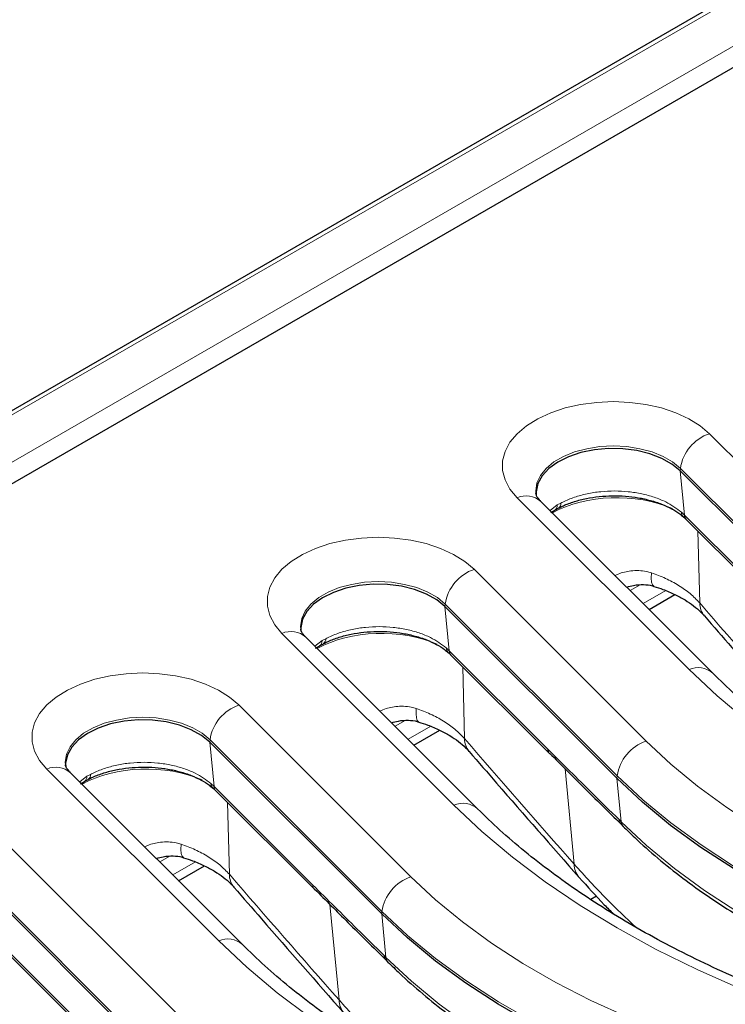
# Model space of a CAD drawing. Units: millimetres. Extents: x 0 to 420, y 0 to 297.
# Drawn here: x 279 to 300, y 240 to 270 of the extents above; entities that cross this region are included whole.
import ezdxf

# ---------------------------------------------------------------- set-up
doc = ezdxf.new("R2010")
doc.units = ezdxf.units.MM

msp = doc.modelspace()

# ---------------------------------------------------------------- linework, layer by layer
at = {"color": 7, "linetype": 'Continuous', "lineweight": 25}
for p, q in [((314.5942, 278.5266), (248.8134, 240.5521)), ((314.2278, 276.1304), (253.1299, 240.8593)), ((304.1544, 251.1422), (299.0366, 256.2594)), ((300.0084, 250.2319), (294.8906, 255.349)), ((295.1837, 255.0184), (295.3079, 255.0863)), ((299.2252, 254.8012), (302.1591, 251.8676)), ((298.1095, 252.1305), (298.8801, 252.5754)), ((297.154, 247.101), (292.0363, 252.2182)), ((293.008, 246.1906), (287.8903, 251.3078)), ((288.1833, 250.9772), (288.3076, 251.0451)), ((292.2248, 250.76), (295.1588, 247.8264)), ((291.1091, 248.0893), (291.8798, 248.5342)), ((290.1536, 243.0598), (285.0359, 248.177)), ((295.1523, 247.8331), (295.1588, 247.8264)), ((286.0077, 242.1494), (280.8899, 247.2666)), ((281.183, 246.9359), (281.3072, 247.0039)), ((285.2245, 246.7188), (288.1584, 243.7852)), ((297.2788, 245.7293), (297.3401, 245.668)), ((284.1088, 244.0481), (284.8794, 244.493)), ((283.1533, 239.0186), (278.0356, 244.1357)), ((288.152, 243.7919), (288.1584, 243.7852)), ((296.5436, 243.5901), (296.373, 243.4916)), ((278.2241, 242.6776), (281.158, 239.7439)), ((290.2785, 241.688), (290.3398, 241.6268))]:
    msp.add_line(p, q, dxfattribs=at)
at = {"color": 8, "linetype": 'Continuous', "lineweight": 18}
for p, q in [((314.7942, 278.5068), (249.0133, 240.5323)), ((251.5994, 240.6149), (314.6511, 277.0139)), ((314.9336, 276.5384), (251.882, 240.1394)), ((299.906, 257.3657), (305.0237, 252.2485)), ((299.0432, 256.3328), (299.0366, 256.2594)), ((299.1629, 254.9406), (299.0366, 256.2594)), ((304.161, 251.2156), (299.0432, 256.3328)), ((299.3013, 250.3413), (294.1836, 255.4584)), ((295.1649, 255.0748), (295.3799, 255.2421)), ((295.3799, 255.2421), (295.4879, 255.3004)), ((299.0721, 255.026), (299.1629, 254.9406)), ((299.1629, 254.9406), (302.0968, 252.007)), ((299.5648, 254.4616), (299.6194, 252.3238)), ((292.9056, 253.3245), (298.0233, 248.2073)), ((297.8473, 252.861), (297.5504, 252.6896)), ((297.9382, 252.3018), (298.6118, 252.6907)), ((292.0429, 252.2916), (292.0363, 252.2182)), ((297.1606, 247.1744), (292.0429, 252.2916)), ((292.1625, 250.8994), (292.0363, 252.2182)), ((292.3009, 246.3), (287.1832, 251.4172)), ((288.1646, 251.0335), (288.3795, 251.2009)), ((288.3795, 251.2009), (288.4876, 251.2591)), ((292.0717, 250.9847), (292.1625, 250.8994)), ((292.1625, 250.8994), (295.0965, 247.9658)), ((292.5644, 250.4204), (292.619, 248.2826)), ((285.9052, 249.2833), (291.023, 244.1661)), ((290.847, 248.8198), (290.55, 248.6484)), ((290.9378, 248.2606), (291.6114, 248.6495)), ((285.0425, 248.2503), (285.0359, 248.177)), ((285.1622, 246.8582), (285.0359, 248.177)), ((290.1602, 243.1332), (285.0425, 248.2503)), ((285.3006, 242.2588), (280.1829, 247.376)), ((295.8825, 244.5412), (295.6101, 247.3857)), ((281.1642, 246.9923), (281.3792, 247.1597)), ((281.3792, 247.1597), (281.4872, 247.2179)), ((297.1606, 247.1744), (297.154, 247.101)), ((297.2779, 245.8074), (297.154, 247.101)), ((285.0714, 246.9435), (285.1622, 246.8582)), ((285.1622, 246.8582), (288.0961, 243.9245)), ((285.5641, 246.3792), (285.6187, 244.2414)), ((297.2166, 245.8686), (297.2779, 245.8074)), ((278.9049, 245.242), (284.0226, 240.1249)), ((283.8466, 244.7786), (283.5497, 244.6071)), ((283.9374, 244.2194), (284.6111, 244.6083)), ((283.1599, 239.0919), (278.0422, 244.2091)), ((288.8821, 240.5), (288.6098, 243.3445)), ((290.1602, 243.1332), (290.1536, 243.0598)), ((290.2775, 241.7661), (290.1536, 243.0598)), ((278.1618, 242.8169), (281.0958, 239.8833)), ((290.2162, 241.8274), (290.2775, 241.7661))]:
    msp.add_line(p, q, dxfattribs=at)
at = {"color": 8, "linetype": 'Continuous', "lineweight": 18, "flags": 128}
for points in [[(294.1836, 255.4584), (293.9693, 255.7153), (293.8238, 255.9877), (293.7502, 256.2695), (293.7502, 256.5546), (293.8238, 256.8365), (293.9693, 257.1089), (294.1836, 257.3657), (294.4617, 257.6012), (294.7976, 257.8102), (295.1837, 257.9879), (295.6113, 258.1304), (296.0709, 258.2346), (296.5524, 258.298), (297.0448, 258.3193), (297.5372, 258.298), (298.0186, 258.2346), (298.4782, 258.1304), (298.9059, 257.9879), (299.2919, 257.8102), (299.6278, 257.6012), (299.906, 257.3657)], [(299.0432, 256.3328), (298.8125, 256.523), (298.5281, 256.6872), (298.1986, 256.8204), (297.834, 256.9185), (297.4455, 256.9786), (297.0448, 256.9989), (296.644, 256.9786), (296.2555, 256.9185), (295.891, 256.8204), (295.5615, 256.6872), (295.277, 256.523), (295.0463, 256.3328), (294.8763, 256.1223), (294.7722, 255.898), (294.7371, 255.6667), (294.742, 255.5805)], [(287.1832, 251.4172), (286.969, 251.674), (286.8234, 251.9464), (286.7498, 252.2283), (286.7498, 252.5134), (286.8234, 252.7952), (286.969, 253.0676), (287.1832, 253.3245), (287.4614, 253.56), (287.7972, 253.769), (288.1833, 253.9467), (288.6109, 254.0892), (289.0706, 254.1934), (289.552, 254.2568), (290.0444, 254.2781), (290.5368, 254.2568), (291.0182, 254.1934), (291.4779, 254.0892), (291.9055, 253.9467), (292.2916, 253.769), (292.6274, 253.56), (292.9056, 253.3245)], [(298.2546, 252.8198), (298.2502, 252.8215), (298.2103, 252.8626), (298.185, 252.9448), (298.1751, 253.0654), (298.1811, 253.2202)], [(292.0429, 252.2916), (291.8122, 252.4818), (291.5277, 252.646), (291.1982, 252.7792), (290.8337, 252.8773), (290.4451, 252.9374), (290.0444, 252.9576), (289.6437, 252.9374), (289.2552, 252.8773), (288.8906, 252.7792), (288.5611, 252.646), (288.2767, 252.4818), (288.0459, 252.2916), (287.8759, 252.0811), (287.7718, 251.8568), (287.7368, 251.6255), (287.7416, 251.5393)], [(280.1829, 247.376), (279.9686, 247.6328), (279.8231, 247.9052), (279.7495, 248.1871), (279.7495, 248.4722), (279.8231, 248.754), (279.9686, 249.0264), (280.1829, 249.2833), (280.461, 249.5188), (280.7969, 249.7277), (281.1829, 249.9055), (281.6106, 250.048), (282.0702, 250.1521), (282.5516, 250.2156), (283.0441, 250.2369), (283.5365, 250.2156), (284.0179, 250.1521), (284.4775, 250.048), (284.9052, 249.9055), (285.2912, 249.7277), (285.6271, 249.5188), (285.9052, 249.2833)], [(310.5031, 243.8746), (309.137, 244.3579), (307.8165, 244.8818), (306.5454, 245.4449), (305.327, 246.0456), (304.1648, 246.6823), (303.0619, 247.3532), (302.0214, 248.0565), (301.046, 248.7903), (300.1385, 249.5526), (299.3013, 250.3413)], [(291.2543, 248.7786), (291.2498, 248.7803), (291.2099, 248.8214), (291.1846, 248.9036), (291.1748, 249.0242), (291.1807, 249.179)], [(285.0425, 248.2503), (284.8118, 248.4405), (284.5274, 248.6047), (284.1979, 248.7379), (283.8333, 248.8361), (283.4448, 248.8962), (283.0441, 248.9164), (282.6433, 248.8962), (282.2548, 248.8361), (281.8902, 248.7379), (281.5607, 248.6047), (281.2763, 248.4405), (281.0456, 248.2503), (280.8756, 248.0399), (280.7715, 247.8156), (280.7364, 247.5842), (280.7413, 247.4981)], [(298.0233, 248.2073), (298.7561, 247.5215), (299.5567, 246.8614), (300.4225, 246.2293), (301.3504, 245.6273), (302.3375, 245.0576), (303.3802, 244.5219), (304.4751, 244.0221), (305.6185, 243.5599), (306.8065, 243.1369)], [(306.3084, 241.8934), (305.0711, 242.334), (303.8802, 242.8154), (302.7398, 243.3359), (301.6538, 243.8939), (300.6258, 244.4873), (299.6594, 245.1143), (298.7577, 245.7726), (297.9238, 246.4601), (297.1606, 247.1744)], [(303.5027, 239.8334), (302.1366, 240.3167), (300.8162, 240.8406), (299.545, 241.4036), (298.3267, 242.0043), (297.1645, 242.641), (296.0616, 243.312), (295.021, 244.0153), (294.0456, 244.7491), (293.1381, 245.5114), (292.3009, 246.3)], [(297.2779, 245.8074), (298.0369, 245.0969), (298.8663, 244.4132), (299.7631, 243.7584), (300.7243, 243.1349), (301.7467, 242.5446), (302.8269, 241.9897), (303.9611, 241.472), (305.1455, 240.9932), (306.3761, 240.555)], [(284.2539, 244.7374), (284.2495, 244.7391), (284.2096, 244.7802), (284.1843, 244.8624), (284.1744, 244.983), (284.1804, 245.1378)], [(291.023, 244.1661), (291.7558, 243.4802), (292.5564, 242.8202), (293.4221, 242.1881), (294.3501, 241.5861), (295.3371, 241.0163), (296.3798, 240.4806), (297.4748, 239.9809), (298.6182, 239.5187), (299.8062, 239.0956)], [(299.3081, 237.8522), (298.0707, 238.2928), (296.8799, 238.7742), (295.7395, 239.2947), (294.6535, 239.8527), (293.6255, 240.4461), (292.659, 241.073), (291.7573, 241.7314), (290.9235, 242.4188), (290.1602, 243.1332)], [(296.5024, 235.7922), (295.1362, 236.2755), (293.8158, 236.7993), (292.5447, 237.3624), (291.3263, 237.9631), (290.1641, 238.5998), (289.0612, 239.2708), (288.0206, 239.9741), (287.0453, 240.7079), (286.1378, 241.4702), (285.3006, 242.2588)], [(290.2775, 241.7661), (291.0366, 241.0557), (291.8659, 240.3719), (292.7627, 239.7172), (293.724, 239.0936), (294.7464, 238.5034), (295.8265, 237.9485), (296.9607, 237.4308), (298.1451, 236.952), (299.3758, 236.5138)]]:
    msp.add_lwpolyline(points, dxfattribs=at)
at = {"color": 7, "linetype": 'Continuous', "lineweight": 25, "flags": 128}
for points in [[(299.0366, 256.2594), (298.7914, 256.4594), (298.4867, 256.63), (298.1329, 256.7653), (297.742, 256.8608), (297.3274, 256.9132), (296.9032, 256.9208), (296.4838, 256.8832), (296.0835, 256.8017), (295.7159, 256.6792), (295.3936, 256.5198), (295.1275, 256.3289), (294.9267, 256.1131), (294.798, 255.8796), (294.7459, 255.6364), (294.7492, 255.5134)], [(292.0363, 252.2182), (291.791, 252.4182), (291.4863, 252.5887), (291.1325, 252.7241), (290.7417, 252.8196), (290.3271, 252.872), (289.9028, 252.8795), (289.4834, 252.842), (289.0831, 252.7605), (288.7155, 252.638), (288.3932, 252.4786), (288.1271, 252.2877), (287.9263, 252.0718), (287.7977, 251.8384), (287.7455, 251.5952), (287.7488, 251.4722)], [(285.0359, 248.177), (284.7907, 248.3769), (284.486, 248.5475), (284.1322, 248.6829), (283.7413, 248.7784), (283.3267, 248.8308), (282.9025, 248.8383), (282.483, 248.8007), (282.0827, 248.7193), (281.7152, 248.5968), (281.3929, 248.4374), (281.1268, 248.2465), (280.926, 248.0306), (280.7973, 247.7971), (280.7451, 247.554), (280.7485, 247.431)], [(306.3046, 241.8185), (305.0669, 242.2592), (303.8757, 242.7407), (302.7349, 243.2614), (301.6486, 243.8195), (300.6203, 244.4131), (299.6535, 245.0403), (298.7516, 245.6988), (297.9174, 246.3865), (297.154, 247.101)], [(299.3043, 237.7772), (298.0666, 238.218), (296.8753, 238.6995), (295.7346, 239.2202), (294.6482, 239.7783), (293.6199, 240.3719), (292.6532, 240.999), (291.7512, 241.6576), (290.9171, 242.3453), (290.1536, 243.0598)]]:
    msp.add_lwpolyline(points, dxfattribs=at)
at = {"color": 8, "linetype": 'Continuous', "lineweight": 18}
for centre, radius, start, end in [((300.3222, 256.1413), 1.2932, 108.77553, 171.48491), ((294.4507, 254.8453), 0.6688, 48.86605, 113.54412), ((295.2033, 255.235), 0.1767, 305.50384, 2.29364), ((295.3257, 255.2847), 0.163, 305.85418, 5.50872), ((299.2795, 255.0347), 0.2076, 182.41175, 225.83332), ((299.3848, 254.9561), 0.2224, 184.00407, 224.14102), ((293.3218, 252.1001), 1.2932, 108.77553, 171.48491), ((300.2129, 252.3206), 0.5935, 179.68304, 219.78089), ((287.4504, 250.8041), 0.6688, 48.86605, 113.54412), ((288.2029, 251.1938), 0.1767, 305.50384, 2.29364), ((288.3253, 251.2435), 0.163, 305.85418, 5.50872), ((292.2792, 250.9935), 0.2076, 182.41175, 225.83332), ((292.3844, 250.9149), 0.2224, 184.00407, 224.14102), ((299.5684, 249.7282), 0.6687, 48.85871, 113.54462), ((286.3215, 248.0588), 1.2932, 108.77553, 171.48491), ((293.2126, 248.2793), 0.5935, 179.68304, 219.78089), ((298.4396, 246.9829), 1.2932, 108.77553, 171.48491), ((295.3197, 247.9816), 0.2237, 184.06993, 221.59309), ((280.45, 246.7629), 0.6688, 48.86605, 113.54412), ((281.2026, 247.1526), 0.1767, 305.50384, 2.29364), ((281.325, 247.2023), 0.163, 305.85418, 5.50872), ((285.2788, 246.9523), 0.2076, 182.41175, 225.83332), ((285.3841, 246.8737), 0.2224, 184.00407, 224.14102), ((292.5681, 245.687), 0.6687, 48.85871, 113.54462), ((297.4392, 245.8845), 0.2232, 184.07465, 224.07043), ((297.5005, 245.8232), 0.2232, 184.07545, 224.03773), ((296.4966, 244.5459), 0.6141, 180.43472, 220.55735), ((286.2122, 244.2381), 0.5935, 179.68304, 219.78089), ((291.4392, 242.9417), 1.2932, 108.77553, 171.48491), ((288.3193, 243.9404), 0.2237, 184.06993, 221.59309), ((285.5677, 241.6457), 0.6687, 48.85871, 113.54462), ((290.4388, 241.8433), 0.2232, 184.07465, 224.07043), ((290.5001, 241.782), 0.2232, 184.07545, 224.03773), ((289.4962, 240.5047), 0.6141, 180.43472, 220.55735)]:
    msp.add_arc(centre, radius, start, end, dxfattribs=at)
for centre, major_axis, ratio, start_param, end_param in [((297.1408, 253.7844), (2.8003, 0.0143), 0.5978244, 0.9297825, 2.316293), ((298.3914, 495.9841), (-135.4268, 315.3266), 0.365947, 2.2833921, 2.3017368), ((290.1404, 249.7432), (2.8003, 0.0143), 0.5978244, 0.9297825, 2.316293), ((291.391, 491.9429), (-135.4268, 315.3266), 0.365947, 2.2833921, 2.3017368), ((283.1401, 245.702), (2.8003, 0.0143), 0.5978244, 0.9297825, 2.316293), ((284.3906, 487.9016), (-135.4268, 315.3266), 0.365947, 2.2833921, 2.3017368)]:
    msp.add_ellipse(centre, major_axis=major_axis, ratio=ratio, start_param=start_param, end_param=end_param, dxfattribs=at)
at = {"color": 7, "linetype": 'Continuous', "lineweight": 25}
for points, knots in [([(294.8906, 255.349), (294.8719, 255.3688), (294.8173, 255.4264), (294.7667, 255.5045), (294.7448, 255.5596), (294.7436, 255.5751), (294.743, 255.5816)], [0, 0, 0, 0, 0.1560339, 0.4559416, 0.7689238, 1, 1, 1, 1]), ([(295.4231, 255.1476), (295.468, 255.1721), (295.6071, 255.2478), (295.8846, 255.3464), (296.2417, 255.4404), (296.623, 255.4984), (297.0154, 255.5223), (297.4088, 255.5095), (297.793, 255.4622), (298.1563, 255.3814), (298.4907, 255.2706), (298.7827, 255.134), (299.0004, 255.0012), (299.0971, 254.913), (299.1316, 254.8816)], [0, 0, 0, 0, 0.0431468, 0.1337201, 0.2242746, 0.3155258, 0.4066273, 0.4980827, 0.5893802, 0.6804102, 0.7710036, 0.8611655, 0.9505403, 1, 1, 1, 1]), ([(295.3048, 255.0891), (295.3171, 255.0964), (295.3518, 255.1171), (295.3925, 255.1375), (295.4189, 255.1508)], [0, 0, 0, 0, 0.3516234, 1, 1, 1, 1]), ([(299.137, 254.8831), (299.1398, 254.8809), (299.1746, 254.8538), (299.1998, 254.8265), (299.2229, 254.8015)], [0, 0, 0, 0, 0.081356, 1, 1, 1, 1]), ([(297.445, 252.795), (297.5132, 252.8146), (297.6804, 252.8627), (297.9387, 252.8731), (298.1419, 252.86), (298.2403, 252.8213), (298.2545, 252.8157)], [0, 0, 0, 0, 0.2498137, 0.611867, 0.9441514, 1, 1, 1, 1]), ([(298.2537, 252.8164), (298.3446, 252.7883), (298.5636, 252.7205), (298.8774, 252.5826), (299.1858, 252.4164), (299.445, 252.2373), (299.6384, 252.0734), (299.72, 251.9783), (299.7515, 251.9416)], [0, 0, 0, 0, 0.1350419, 0.3253224, 0.5127766, 0.6934616, 0.8816329, 1, 1, 1, 1]), ([(299.7567, 251.9409), (300.0295, 251.6252), (301.1207, 250.3623), (302.2113, 249.1204), (303.0294, 248.1889)], [0, 0, 0, 0, 0.2499501, 1, 1, 1, 1]), ([(287.8903, 251.3078), (287.8716, 251.3276), (287.8169, 251.3852), (287.7664, 251.4632), (287.7445, 251.5184), (287.7432, 251.5338), (287.7427, 251.5404)], [0, 0, 0, 0, 0.1560339, 0.4559416, 0.7689238, 1, 1, 1, 1]), ([(288.4228, 251.1064), (288.4677, 251.1308), (288.6068, 251.2066), (288.8842, 251.3051), (289.2414, 251.3992), (289.6227, 251.4572), (290.0151, 251.4811), (290.4085, 251.4683), (290.7926, 251.421), (291.156, 251.3402), (291.4903, 251.2293), (291.7824, 251.0927), (292, 250.96), (292.0968, 250.8718), (292.1312, 250.8403)], [0, 0, 0, 0, 0.0431468, 0.1337201, 0.2242746, 0.3155258, 0.4066273, 0.4980827, 0.5893802, 0.6804102, 0.7710036, 0.8611655, 0.9505403, 1, 1, 1, 1]), ([(288.3045, 251.0479), (288.3167, 251.0552), (288.3515, 251.0759), (288.3921, 251.0963), (288.4185, 251.1096)], [0, 0, 0, 0, 0.3516234, 1, 1, 1, 1]), ([(292.1367, 250.8419), (292.1395, 250.8397), (292.1743, 250.8126), (292.1995, 250.7853), (292.2226, 250.7603)], [0, 0, 0, 0, 0.081356, 1, 1, 1, 1]), ([(310.8193, 244.0068), (310.6142, 244.0763), (310.0187, 244.2781), (309.0579, 244.6352), (307.9509, 245.087), (306.8829, 245.5669), (305.8557, 246.0734), (304.8716, 246.6053), (303.9325, 247.1612), (303.0405, 247.7399), (302.197, 248.3398), (301.4049, 248.9598), (300.6696, 249.5897), (300.2262, 250.0204), (300.0084, 250.2319)], [0, 0, 0, 0, 0.0457736, 0.132944, 0.2200798, 0.3071759, 0.3942331, 0.481254, 0.5682433, 0.6552084, 0.7421605, 0.8291113, 0.9160779, 1, 1, 1, 1]), ([(290.4446, 248.7538), (290.5129, 248.7734), (290.6801, 248.8215), (290.9384, 248.8318), (291.1416, 248.8188), (291.24, 248.7801), (291.2541, 248.7745)], [0, 0, 0, 0, 0.2498137, 0.611867, 0.9441514, 1, 1, 1, 1]), ([(291.2533, 248.7752), (291.3442, 248.7471), (291.5632, 248.6793), (291.8771, 248.5414), (292.1855, 248.3752), (292.4446, 248.1961), (292.638, 248.0321), (292.7196, 247.9371), (292.7511, 247.9004)], [0, 0, 0, 0, 0.1350419, 0.3253224, 0.5127766, 0.6934616, 0.8816329, 1, 1, 1, 1]), ([(292.7563, 247.8997), (293.0291, 247.584), (294.1203, 246.3211), (295.211, 245.0792), (296.029, 244.1477)], [0, 0, 0, 0, 0.2499501, 1, 1, 1, 1]), ([(295.1576, 247.8387), (295.4873, 247.5078), (296.1958, 246.7966), (296.9015, 246.1008), (297.2788, 245.7287)], [0, 0, 0, 0, 0.4652787, 1, 1, 1, 1]), ([(280.8899, 247.2666), (280.8712, 247.2863), (280.8166, 247.344), (280.766, 247.422), (280.7441, 247.4772), (280.7429, 247.4926), (280.7423, 247.4992)], [0, 0, 0, 0, 0.1560339, 0.4559416, 0.7689238, 1, 1, 1, 1]), ([(281.4224, 247.0652), (281.4673, 247.0896), (281.6064, 247.1654), (281.8838, 247.2639), (282.241, 247.358), (282.6223, 247.416), (283.0147, 247.4399), (283.4081, 247.4271), (283.7923, 247.3797), (284.1556, 247.299), (284.4899, 247.1881), (284.782, 247.0515), (284.9996, 246.9188), (285.0964, 246.8306), (285.1309, 246.7991)], [0, 0, 0, 0, 0.04314681, 0.13372007, 0.22427456, 0.31552585, 0.40662726, 0.49808266, 0.58938021, 0.68041021, 0.77100356, 0.86116552, 0.95054034, 1, 1, 1, 1]), ([(281.3041, 247.0067), (281.3163, 247.014), (281.3511, 247.0346), (281.3918, 247.0551), (281.4182, 247.0684)], [0, 0, 0, 0, 0.3516234, 1, 1, 1, 1]), ([(285.1363, 246.8006), (285.1391, 246.7984), (285.1739, 246.7713), (285.1991, 246.7441), (285.2222, 246.7191)], [0, 0, 0, 0, 0.081356, 1, 1, 1, 1]), ([(303.8189, 239.9655), (303.6139, 240.035), (303.0183, 240.2369), (302.0575, 240.594), (300.9505, 241.0457), (299.8826, 241.5257), (298.8554, 242.0322), (297.8713, 242.5641), (296.9322, 243.12), (296.0401, 243.6987), (295.1966, 244.2986), (294.4045, 244.9186), (293.6693, 245.5485), (293.2258, 245.9791), (293.008, 246.1906)], [0, 0, 0, 0, 0.0457736, 0.132944, 0.22007977, 0.30717587, 0.39423312, 0.48125402, 0.56824328, 0.6552084, 0.74216045, 0.82911128, 0.91607792, 1, 1, 1, 1]), ([(297.3401, 245.668), (297.4536, 245.5567), (297.7816, 245.2347), (298.3654, 244.7176), (299.1073, 244.1249), (299.9002, 243.5555), (300.741, 243.0105), (301.6278, 242.4913), (302.5581, 241.9993), (303.5295, 241.5354), (304.5401, 241.1015), (305.514, 240.7235), (306.1617, 240.5016), (306.4489, 240.4032)], [0, 0, 0, 0, 0.0511543, 0.1479229, 0.2447338, 0.3415895, 0.4384706, 0.5353623, 0.6322507, 0.7291286, 0.8259916, 0.922837, 1, 1, 1, 1]), ([(283.4443, 244.7125), (283.5125, 244.7322), (283.6797, 244.7802), (283.938, 244.7906), (284.1412, 244.7776), (284.2396, 244.7389), (284.2538, 244.7333)], [0, 0, 0, 0, 0.2498137, 0.611867, 0.9441514, 1, 1, 1, 1]), ([(284.2529, 244.734), (284.3439, 244.7059), (284.5628, 244.6381), (284.8767, 244.5002), (285.1851, 244.334), (285.4443, 244.1549), (285.6376, 243.9909), (285.7193, 243.8959), (285.7508, 243.8592)], [0, 0, 0, 0, 0.13504192, 0.32532243, 0.51277661, 0.69346158, 0.88163287, 1, 1, 1, 1]), ([(296.0325, 244.1486), (296.2752, 243.8745), (296.6039, 243.5032), (296.9637, 243.1472), (297.0579, 243.054)], [0, 0, 0, 0, 0.7382471, 1, 1, 1, 1]), ([(285.756, 243.8585), (286.0287, 243.5428), (287.12, 242.2798), (288.2106, 241.038), (289.0287, 240.1065)], [0, 0, 0, 0, 0.2499501, 1, 1, 1, 1]), ([(288.1572, 243.7975), (288.4869, 243.4666), (289.1955, 242.7554), (289.9011, 242.0596), (290.2785, 241.6875)], [0, 0, 0, 0, 0.4652787, 1, 1, 1, 1]), ([(296.8186, 235.9243), (296.6135, 235.9938), (296.018, 236.1956), (295.0572, 236.5528), (293.9502, 237.0045), (292.8822, 237.4845), (291.855, 237.991), (290.8709, 238.5228), (289.9318, 239.0788), (289.0398, 239.6574), (288.1962, 240.2573), (287.4042, 240.8774), (286.6689, 241.5073), (286.2255, 241.9379), (286.0077, 242.1494)], [0, 0, 0, 0, 0.0457736, 0.132944, 0.22007977, 0.30717587, 0.39423312, 0.48125402, 0.56824328, 0.6552084, 0.74216045, 0.82911128, 0.91607792, 1, 1, 1, 1]), ([(290.3398, 241.6268), (290.4532, 241.5154), (290.7812, 241.1935), (291.3651, 240.6764), (292.107, 240.0837), (292.8998, 239.5143), (293.7406, 238.9693), (294.6274, 238.4501), (295.5578, 237.9581), (296.5292, 237.4942), (297.5397, 237.0603), (298.5136, 236.6822), (299.1613, 236.4604), (299.4486, 236.362)], [0, 0, 0, 0, 0.0511543, 0.1479229, 0.2447338, 0.3415895, 0.4384706, 0.5353623, 0.6322507, 0.7291286, 0.8259916, 0.922837, 1, 1, 1, 1])]:
    msp.add_open_spline(points, degree=3, knots=knots, dxfattribs=at)
at = {"color": 8, "linetype": 'Continuous', "lineweight": 18}
for points, knots in [([(295.4879, 255.3004), (295.5063, 255.3098), (295.6321, 255.3744), (295.8855, 255.4775), (296.2663, 255.5822), (296.6697, 255.6445), (297.0833, 255.6653), (297.4956, 255.643), (297.8959, 255.5803), (298.2702, 255.4768), (298.6939, 255.3083), (298.9263, 255.1348), (299.0721, 255.026)], [0, 0, 0, 0, 0.01741968, 0.11897014, 0.2205192, 0.32192983, 0.42333959, 0.52475252, 0.62616511, 0.72768613, 0.82920753, 1, 1, 1, 1]), ([(297.0976, 253.1423), (297.1286, 253.1571), (297.2773, 253.2279), (297.5911, 253.2937), (297.9326, 253.2936), (298.1323, 253.2346), (298.1811, 253.2202)], [0, 0, 0, 0, 0.0933167, 0.4478454, 0.8650901, 1, 1, 1, 1]), ([(298.1811, 253.2202), (298.3231, 253.1679), (298.6114, 253.0616), (298.9992, 252.8506), (299.3501, 252.6055), (299.5287, 252.4187), (299.6194, 252.3238)], [0, 0, 0, 0, 0.2423423, 0.4917349, 0.7418754, 1, 1, 1, 1]), ([(288.4876, 251.2591), (288.506, 251.2686), (288.6317, 251.3331), (288.8851, 251.4363), (289.2659, 251.541), (289.6693, 251.6033), (290.0829, 251.6241), (290.4952, 251.6017), (290.8955, 251.539), (291.2699, 251.4355), (291.6936, 251.2671), (291.926, 251.0936), (292.0717, 250.9847)], [0, 0, 0, 0, 0.01741968, 0.11897014, 0.2205192, 0.32192983, 0.42333959, 0.52475252, 0.62616511, 0.72768613, 0.82920753, 1, 1, 1, 1]), ([(290.0972, 249.1011), (290.1282, 249.1158), (290.2769, 249.1866), (290.5908, 249.2525), (290.9323, 249.2524), (291.1319, 249.1934), (291.1807, 249.179)], [0, 0, 0, 0, 0.09331667, 0.44784544, 0.8650901, 1, 1, 1, 1]), ([(291.1807, 249.179), (291.3228, 249.1266), (291.611, 249.0204), (291.9989, 248.8094), (292.3497, 248.5643), (292.5283, 248.3775), (292.619, 248.2826)], [0, 0, 0, 0, 0.2423423, 0.4917349, 0.7418754, 1, 1, 1, 1]), ([(295.0965, 247.9658), (295.5368, 247.5304), (296.2435, 246.8316), (296.9502, 246.1322), (297.2166, 245.8686)], [0, 0, 0, 0, 0.62308717, 1, 1, 1, 1]), ([(281.4872, 247.2179), (281.5056, 247.2274), (281.6314, 247.2919), (281.8848, 247.3951), (282.2656, 247.4998), (282.669, 247.562), (283.0825, 247.5829), (283.4949, 247.5605), (283.8951, 247.4978), (284.2695, 247.3943), (284.6932, 247.2259), (284.9256, 247.0524), (285.0714, 246.9435)], [0, 0, 0, 0, 0.01741968, 0.11897014, 0.2205192, 0.32192983, 0.42333959, 0.52475252, 0.62616511, 0.72768613, 0.82920753, 1, 1, 1, 1]), ([(283.0969, 245.0599), (283.1279, 245.0746), (283.2766, 245.1454), (283.5904, 245.2113), (283.9319, 245.2112), (284.1316, 245.1522), (284.1804, 245.1378)], [0, 0, 0, 0, 0.0933167, 0.4478454, 0.8650901, 1, 1, 1, 1]), ([(284.1804, 245.1378), (284.3224, 245.0854), (284.6107, 244.9792), (284.9985, 244.7682), (285.3494, 244.523), (285.528, 244.3363), (285.6187, 244.2414)], [0, 0, 0, 0, 0.2423423, 0.4917349, 0.7418754, 1, 1, 1, 1]), ([(295.8825, 244.5412), (296.1988, 244.1923), (296.7791, 243.5523), (297.4238, 242.9416), (297.7171, 242.6638)], [0, 0, 0, 0, 0.5451075, 1, 1, 1, 1]), ([(288.0961, 243.9245), (288.5364, 243.4892), (289.2431, 242.7904), (289.9499, 242.091), (290.2162, 241.8274)], [0, 0, 0, 0, 0.6230872, 1, 1, 1, 1]), ([(288.8821, 240.5), (289.1985, 240.1511), (289.7787, 239.5111), (290.4235, 238.9003), (290.7168, 238.6225)], [0, 0, 0, 0, 0.5451075, 1, 1, 1, 1])]:
    msp.add_open_spline(points, degree=3, knots=knots, dxfattribs=at)

doc.saveas('drawing.dxf')
